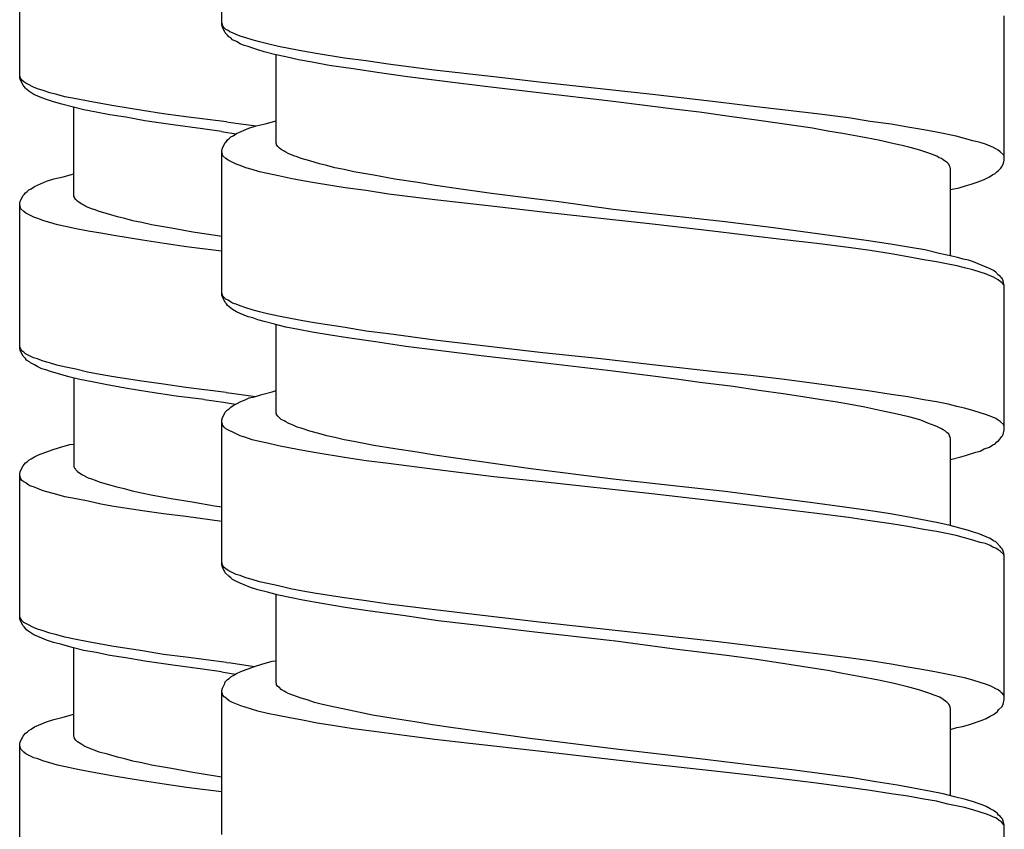
# Model space of a CAD drawing. Units: millimetres. Extents: x -417 to 497, y -157 to 950.
# Drawn here: x 249 to 267, y 546 to 561 of the extents above; entities that cross this region are included whole.
import ezdxf

# ---------------------------------------------------------------- set-up
doc = ezdxf.new("R2010")
doc.units = ezdxf.units.MM
doc.header["$LTSCALE"] = 6.666667

# ---------------------------------------------------------------- blocks, each defined once
blk = doc.blocks.new('1984.CT90.ACT.MT_V3')
for p, q in [((27.881, -356.841), (27.881, -354.172)), ((24.135, -357.822), (24.135, -355.145)), ((42.381, -359.349), (42.381, -356.671)), ((27.892, -356.83), (27.881, -356.809)), ((27.892, -356.883), (27.881, -356.841)), ((27.902, -356.862), (27.892, -356.83)), ((27.945, -356.989), (27.892, -356.883)), ((27.924, -356.894), (27.902, -356.862)), ((27.955, -356.925), (27.924, -356.894)), ((27.987, -357.031), (27.945, -356.989)), ((27.998, -356.947), (27.955, -356.925)), ((28.008, -357.063), (27.987, -357.031)), ((28.029, -356.968), (27.998, -356.947)), ((28.051, -357.084), (28.008, -357.063)), ((28.082, -356.989), (28.029, -356.968)), ((28.146, -357.021), (28.082, -356.989)), ((28.22, -357.052), (28.146, -357.021)), ((28.326, -357.084), (28.22, -357.052)), ((28.082, -357.116), (28.051, -357.084)), ((28.156, -357.148), (28.082, -357.116)), ((28.22, -357.19), (28.156, -357.148)), ((28.294, -357.222), (28.22, -357.19)), ((28.368, -357.243), (28.294, -357.222)), ((28.442, -357.116), (28.326, -357.084)), ((28.453, -357.275), (28.368, -357.243)), ((28.58, -357.158), (28.442, -357.116)), ((28.728, -357.19), (28.58, -357.158)), ((28.929, -357.243), (28.728, -357.19)), ((29.151, -357.285), (28.929, -357.243)), ((28.548, -357.306), (28.453, -357.275)), ((28.664, -357.338), (28.548, -357.306)), ((28.855, -357.391), (28.664, -357.338)), ((29.067, -357.433), (28.855, -357.391)), ((28.887, -359.032), (28.887, -357.391)), ((29.3, -357.486), (29.067, -357.433)), ((29.384, -357.328), (29.151, -357.285)), ((29.628, -357.37), (29.384, -357.328)), ((30.157, -357.455), (29.628, -357.37)), ((29.554, -357.529), (29.3, -357.486)), ((29.871, -357.592), (29.554, -357.529)), ((30.316, -357.656), (29.871, -357.592)), ((30.559, -357.507), (30.157, -357.455)), ((30.961, -357.571), (30.559, -357.507)), ((31.819, -357.677), (30.961, -357.571)), ((24.146, -357.812), (24.135, -357.78)), ((30.802, -357.73), (30.316, -357.656)), ((31.321, -357.804), (30.802, -357.73)), ((32.062, -357.899), (31.321, -357.804)), ((32.919, -357.804), (31.819, -357.677)), ((33.819, -357.91), (32.919, -357.804)), ((24.146, -357.854), (24.135, -357.822)), ((24.157, -357.833), (24.146, -357.812)), ((24.199, -357.96), (24.146, -357.854)), ((24.178, -357.865), (24.157, -357.833)), ((24.21, -357.897), (24.178, -357.865)), ((24.22, -357.981), (24.199, -357.96)), ((24.252, -357.918), (24.21, -357.897)), ((24.241, -358.013), (24.22, -357.981)), ((24.284, -357.939), (24.252, -357.918)), ((24.389, -357.992), (24.284, -357.939)), ((32.761, -357.984), (32.062, -357.899)), ((33.755, -358.1), (32.761, -357.984)), ((35.862, -358.132), (33.819, -357.91)), ((24.262, -358.034), (24.241, -358.013)), ((24.305, -358.066), (24.262, -358.034)), ((24.4, -358.129), (24.305, -358.066)), ((24.464, -358.024), (24.389, -357.992)), ((24.548, -358.193), (24.4, -358.129)), ((24.569, -358.055), (24.464, -358.024)), ((24.696, -358.098), (24.569, -358.055)), ((24.823, -358.129), (24.696, -358.098)), ((24.972, -358.172), (24.823, -358.129)), ((35.131, -358.259), (33.755, -358.1)), ((37.079, -358.27), (35.862, -358.132)), ((24.633, -358.225), (24.548, -358.193)), ((24.76, -358.267), (24.633, -358.225)), ((24.919, -358.309), (24.76, -358.267)), ((25.109, -358.362), (24.919, -358.309)), ((25.183, -358.214), (24.972, -358.172)), ((25.406, -358.256), (25.183, -358.214)), ((25.638, -358.299), (25.406, -358.256)), ((25.882, -358.341), (25.638, -358.299)), ((26.411, -358.426), (25.882, -358.341)), ((36.306, -358.407), (35.131, -358.259)), ((37.682, -358.344), (37.079, -358.27)), ((38.91, -358.492), (37.682, -358.344)), ((25.321, -358.415), (25.109, -358.362)), ((25.141, -360.013), (25.141, -358.373)), ((25.554, -358.458), (25.321, -358.415)), ((25.808, -358.51), (25.554, -358.458)), ((26.104, -358.553), (25.808, -358.51)), ((26.803, -358.489), (26.411, -358.426)), ((27.215, -358.542), (26.803, -358.489)), ((36.73, -358.46), (36.306, -358.407)), ((37.333, -358.545), (36.73, -358.46)), ((39.492, -358.566), (38.91, -358.492)), ((26.453, -358.616), (26.104, -358.553)), ((26.972, -358.69), (26.453, -358.616)), ((27.522, -358.764), (26.972, -358.69)), ((27.966, -358.637), (27.215, -358.542)), ((27.966, -358.637), (28.049, -358.648)), ((28.049, -358.648), (28.516, -358.714)), ((28.379, -358.756), (28.516, -358.714)), ((28.516, -358.714), (28.686, -358.672)), ((28.686, -358.672), (28.887, -358.619)), ((37.788, -358.608), (37.333, -358.545)), ((38.825, -358.756), (37.788, -358.608)), ((39.894, -358.629), (39.492, -358.566)), ((40.286, -358.682), (39.894, -358.629)), ((40.593, -358.735), (40.286, -358.682)), ((27.878, -358.815), (27.522, -358.764)), ((27.878, -358.815), (27.91, -358.821)), ((27.91, -358.821), (28.142, -358.861)), ((28.051, -358.915), (28.093, -358.894)), ((28.093, -358.894), (28.156, -358.852)), ((28.156, -358.852), (28.379, -358.756)), ((39.111, -358.809), (38.825, -358.756)), ((39.386, -358.852), (39.111, -358.809)), ((39.725, -358.915), (39.386, -358.852)), ((40.889, -358.788), (40.593, -358.735)), ((41.122, -358.831), (40.889, -358.788)), ((41.492, -358.905), (41.122, -358.831)), ((27.892, -359.127), (27.945, -359.021)), ((27.945, -359.021), (27.966, -359)), ((27.966, -359), (27.987, -358.968)), ((27.987, -358.968), (28.019, -358.947)), ((28.019, -358.947), (28.051, -358.915)), ((28.897, -359.053), (28.887, -359.032)), ((28.897, -359.063), (28.897, -359.053)), ((28.918, -359.095), (28.897, -359.063)), ((40.053, -358.979), (39.725, -358.915)), ((40.339, -359.042), (40.053, -358.979)), ((40.487, -359.074), (40.339, -359.042)), ((40.614, -359.106), (40.487, -359.074)), ((41.641, -358.947), (41.492, -358.905)), ((41.799, -358.989), (41.641, -358.947)), ((41.937, -359.021), (41.799, -358.989)), ((42.032, -359.053), (41.937, -359.021)), ((42.117, -359.085), (42.032, -359.053)), ((27.881, -359.169), (27.892, -359.127)), ((27.881, -361.847), (27.881, -359.169)), ((27.902, -359.264), (27.881, -359.201)), ((28.95, -359.127), (28.918, -359.095)), ((28.982, -359.148), (28.95, -359.127)), ((29.035, -359.18), (28.982, -359.148)), ((29.067, -359.201), (29.035, -359.18)), ((29.109, -359.222), (29.067, -359.201)), ((29.215, -359.264), (29.109, -359.222)), ((40.73, -359.137), (40.614, -359.106)), ((40.836, -359.169), (40.73, -359.137)), ((40.963, -359.212), (40.836, -359.169)), ((41.08, -359.254), (40.963, -359.212)), ((41.133, -359.275), (41.08, -359.254)), ((42.17, -359.106), (42.117, -359.085)), ((42.223, -359.137), (42.17, -359.106)), ((42.265, -359.159), (42.223, -359.137)), ((42.307, -359.19), (42.265, -359.159)), ((42.371, -359.254), (42.307, -359.19)), ((42.381, -359.275), (42.371, -359.254)), ((27.955, -359.317), (27.902, -359.264)), ((27.998, -359.349), (27.955, -359.317)), ((28.146, -359.423), (27.998, -359.349)), ((28.22, -359.444), (28.146, -359.423)), ((28.326, -359.487), (28.22, -359.444)), ((29.278, -359.286), (29.215, -359.264)), ((29.352, -359.317), (29.278, -359.286)), ((29.511, -359.36), (29.352, -359.317)), ((29.691, -359.413), (29.511, -359.36)), ((29.829, -359.444), (29.691, -359.413)), ((29.977, -359.487), (29.829, -359.444)), ((41.175, -359.307), (41.133, -359.275)), ((41.217, -359.317), (41.175, -359.307)), ((41.249, -359.339), (41.217, -359.317)), ((41.291, -359.37), (41.249, -359.339)), ((41.323, -359.391), (41.291, -359.37)), ((41.355, -359.423), (41.323, -359.391)), ((41.365, -359.455), (41.355, -359.423)), ((42.329, -359.476), (42.36, -359.423)), ((42.36, -359.423), (42.371, -359.381)), ((42.371, -359.381), (42.381, -359.349)), ((24.94, -359.654), (25.141, -359.601)), ((28.442, -359.518), (28.326, -359.487)), ((28.58, -359.561), (28.442, -359.518)), ((28.728, -359.593), (28.58, -359.561)), ((28.929, -359.635), (28.728, -359.593)), ((30.146, -359.518), (29.977, -359.487)), ((30.326, -359.561), (30.146, -359.518)), ((30.697, -359.624), (30.326, -359.561)), ((31.088, -359.698), (30.697, -359.624)), ((41.376, -359.476), (41.365, -359.455)), ((41.387, -359.508), (41.376, -359.476)), ((41.387, -361.117), (41.387, -359.508)), ((42.106, -359.656), (42.17, -359.614)), ((42.17, -359.614), (42.212, -359.593)), ((42.212, -359.593), (42.244, -359.561)), ((42.244, -359.561), (42.276, -359.54)), ((42.276, -359.54), (42.318, -359.497)), ((42.318, -359.497), (42.329, -359.476)), ((24.411, -359.833), (24.633, -359.738)), ((24.633, -359.738), (24.77, -359.696)), ((24.77, -359.696), (24.94, -359.654)), ((29.151, -359.688), (28.929, -359.635)), ((29.384, -359.73), (29.151, -359.688)), ((29.638, -359.772), (29.384, -359.73)), ((30.167, -359.857), (29.638, -359.772)), ((31.512, -359.762), (31.088, -359.698)), ((31.84, -359.815), (31.512, -359.762)), ((41.683, -359.815), (41.768, -359.794)), ((41.768, -359.794), (41.863, -359.762)), ((41.863, -359.762), (41.948, -359.73)), ((41.948, -359.73), (42.022, -359.698)), ((42.022, -359.698), (42.106, -359.656)), ((24.199, -360.003), (24.22, -359.982)), ((24.22, -359.982), (24.241, -359.95)), ((24.241, -359.95), (24.273, -359.929)), ((24.273, -359.929), (24.305, -359.897)), ((24.305, -359.897), (24.347, -359.876)), ((24.347, -359.876), (24.411, -359.833)), ((30.559, -359.91), (30.167, -359.857)), ((30.972, -359.974), (30.559, -359.91)), ((31.829, -360.079), (30.972, -359.974)), ((32.178, -359.868), (31.84, -359.815)), ((32.877, -359.963), (32.178, -359.868)), ((33.618, -360.058), (32.877, -359.963)), ((41.387, -359.889), (41.545, -359.857)), ((41.545, -359.857), (41.683, -359.815)), ((24.135, -360.151), (24.146, -360.109)), ((24.135, -362.829), (24.135, -360.151)), ((24.146, -360.109), (24.199, -360.003)), ((25.151, -360.035), (25.141, -360.013)), ((25.151, -360.045), (25.151, -360.035)), ((25.173, -360.077), (25.151, -360.045)), ((25.204, -360.109), (25.173, -360.077)), ((25.236, -360.13), (25.204, -360.109)), ((25.289, -360.162), (25.236, -360.13)), ((25.321, -360.183), (25.289, -360.162)), ((32.93, -360.206), (31.829, -360.079)), ((34.126, -360.122), (33.618, -360.058)), ((35.131, -360.259), (34.126, -360.122)), ((24.157, -360.246), (24.135, -360.183)), ((24.21, -360.299), (24.157, -360.246)), ((24.252, -360.331), (24.21, -360.299)), ((24.4, -360.405), (24.252, -360.331)), ((25.363, -360.204), (25.321, -360.183)), ((25.469, -360.246), (25.363, -360.204)), ((25.533, -360.267), (25.469, -360.246)), ((25.607, -360.299), (25.533, -360.267)), ((25.765, -360.341), (25.607, -360.299)), ((25.945, -360.394), (25.765, -360.341)), ((33.83, -360.312), (32.93, -360.206)), ((35.862, -360.535), (33.83, -360.312)), ((36.084, -360.365), (35.131, -360.259)), ((24.474, -360.426), (24.4, -360.405)), ((24.58, -360.468), (24.474, -360.426)), ((24.696, -360.5), (24.58, -360.468)), ((24.834, -360.543), (24.696, -360.5)), ((26.083, -360.426), (25.945, -360.394)), ((26.231, -360.468), (26.083, -360.426)), ((26.4, -360.5), (26.231, -360.468)), ((26.58, -360.543), (26.4, -360.5)), ((37.079, -360.672), (35.862, -360.535)), ((37.206, -360.492), (36.084, -360.365)), ((38.105, -360.598), (37.206, -360.492)), ((24.982, -360.575), (24.834, -360.543)), ((25.183, -360.618), (24.982, -360.575)), ((25.406, -360.66), (25.183, -360.618)), ((25.638, -360.702), (25.406, -360.66)), ((25.882, -360.745), (25.638, -360.702)), ((26.951, -360.606), (26.58, -360.543)), ((27.342, -360.68), (26.951, -360.606)), ((27.766, -360.744), (27.342, -360.68)), ((37.682, -360.746), (37.079, -360.672)), ((38.783, -360.693), (38.105, -360.598)), ((39.418, -360.778), (38.783, -360.693)), ((26.411, -360.829), (25.882, -360.745)), ((26.813, -360.893), (26.411, -360.829)), ((27.226, -360.955), (26.813, -360.892)), ((27.878, -360.762), (27.766, -360.744)), ((38.307, -360.82), (37.682, -360.746)), ((38.91, -360.894), (38.307, -360.82)), ((39.492, -360.968), (38.91, -360.894)), ((39.862, -360.841), (39.418, -360.778)), ((40.275, -360.905), (39.862, -360.841)), ((40.646, -360.968), (40.275, -360.905)), ((27.878, -361.036), (27.226, -360.955)), ((39.894, -361.021), (39.492, -360.968)), ((40.286, -361.085), (39.894, -361.021)), ((40.593, -361.138), (40.286, -361.085)), ((40.91, -361.011), (40.646, -360.968)), ((41.175, -361.074), (40.91, -361.011)), ((41.408, -361.127), (41.175, -361.074)), ((40.889, -361.191), (40.593, -361.138)), ((41.122, -361.233), (40.889, -361.191)), ((41.344, -361.275), (41.122, -361.233)), ((41.514, -361.148), (41.408, -361.127)), ((41.619, -361.18), (41.514, -361.148)), ((41.715, -361.201), (41.619, -361.18)), ((41.81, -361.233), (41.715, -361.201)), ((41.895, -361.265), (41.81, -361.233)), ((42.117, -361.36), (41.895, -361.265)), ((41.503, -361.307), (41.344, -361.275)), ((41.641, -361.339), (41.503, -361.307)), ((41.799, -361.381), (41.641, -361.339)), ((41.937, -361.424), (41.799, -361.381)), ((42.032, -361.455), (41.937, -361.424)), ((42.18, -361.392), (42.117, -361.36)), ((42.223, -361.424), (42.18, -361.392)), ((42.276, -361.477), (42.223, -361.424)), ((42.117, -361.487), (42.032, -361.455)), ((42.17, -361.508), (42.117, -361.487)), ((42.223, -361.54), (42.17, -361.508)), ((42.265, -361.561), (42.223, -361.54)), ((42.307, -361.593), (42.265, -361.561)), ((42.307, -361.498), (42.276, -361.477)), ((42.318, -361.519), (42.307, -361.498)), ((42.329, -361.614), (42.307, -361.593)), ((42.339, -361.54), (42.318, -361.519)), ((42.35, -361.625), (42.329, -361.614)), ((42.36, -361.582), (42.339, -361.54)), ((42.371, -361.656), (42.35, -361.625)), ((42.381, -361.667), (42.36, -361.582)), ((27.902, -361.868), (27.881, -361.805)), ((42.381, -361.678), (42.371, -361.656)), ((42.381, -364.345), (42.381, -361.667)), ((27.892, -361.879), (27.881, -361.847)), ((27.945, -361.985), (27.892, -361.879)), ((27.955, -361.921), (27.902, -361.868)), ((27.966, -362.006), (27.945, -361.985)), ((27.998, -361.942), (27.955, -361.921)), ((28.04, -361.974), (27.998, -361.942)), ((28.082, -361.995), (28.04, -361.974)), ((28.146, -362.016), (28.082, -361.995)), ((27.987, -362.037), (27.966, -362.006)), ((28.008, -362.059), (27.987, -362.037)), ((28.051, -362.09), (28.008, -362.059)), ((28.082, -362.112), (28.051, -362.09)), ((28.156, -362.154), (28.082, -362.112)), ((28.22, -362.048), (28.146, -362.016)), ((28.22, -362.186), (28.156, -362.154)), ((28.326, -362.08), (28.22, -362.048)), ((28.442, -362.122), (28.326, -362.08)), ((28.58, -362.154), (28.442, -362.122)), ((28.728, -362.196), (28.58, -362.154)), ((28.368, -362.249), (28.22, -362.186)), ((28.453, -362.27), (28.368, -362.249)), ((28.548, -362.302), (28.453, -362.27)), ((28.664, -362.334), (28.548, -362.302)), ((28.855, -362.387), (28.664, -362.334)), ((28.929, -362.239), (28.728, -362.196)), ((29.151, -362.281), (28.929, -362.239)), ((29.384, -362.323), (29.151, -362.281)), ((29.638, -362.366), (29.384, -362.323)), ((30.167, -362.45), (29.638, -362.366)), ((29.067, -362.44), (28.855, -362.387)), ((28.887, -364.038), (28.887, -362.397)), ((29.3, -362.482), (29.067, -362.44)), ((29.554, -362.535), (29.3, -362.482)), ((29.892, -362.588), (29.554, -362.535)), ((30.559, -362.514), (30.167, -362.45)), ((30.972, -362.567), (30.559, -362.514)), ((30.21, -362.641), (29.892, -362.588)), ((30.728, -362.715), (30.21, -362.641)), ((31.289, -362.8), (30.728, -362.715)), ((31.829, -362.683), (30.972, -362.567)), ((32.93, -362.81), (31.829, -362.683)), ((24.146, -362.818), (24.135, -362.797)), ((24.146, -362.871), (24.135, -362.829)), ((24.157, -362.85), (24.146, -362.818)), ((24.199, -362.977), (24.146, -362.871)), ((24.178, -362.882), (24.157, -362.85)), ((24.21, -362.903), (24.178, -362.882)), ((24.241, -362.935), (24.21, -362.903)), ((31.893, -362.874), (31.289, -362.8)), ((32.739, -362.979), (31.893, -362.874)), ((33.83, -362.916), (32.93, -362.81)), ((24.241, -363.019), (24.199, -362.977)), ((24.389, -363.009), (24.241, -362.935)), ((24.262, -363.051), (24.241, -363.019)), ((24.315, -363.083), (24.262, -363.051)), ((24.337, -363.104), (24.315, -363.083)), ((24.464, -363.03), (24.389, -363.009)), ((24.569, -363.072), (24.464, -363.03)), ((24.686, -363.104), (24.569, -363.072)), ((33.766, -363.096), (32.739, -362.979)), ((35.131, -363.255), (33.766, -363.096)), ((34.846, -363.022), (33.83, -362.916)), ((35.862, -363.138), (34.846, -363.022)), ((24.411, -363.136), (24.337, -363.104)), ((24.474, -363.178), (24.411, -363.136)), ((24.548, -363.21), (24.474, -363.178)), ((24.622, -363.231), (24.548, -363.21)), ((24.707, -363.263), (24.622, -363.231)), ((24.823, -363.146), (24.686, -363.104)), ((24.855, -363.305), (24.707, -363.263)), ((24.961, -363.178), (24.823, -363.146)), ((25.173, -363.22), (24.961, -363.178)), ((25.395, -363.273), (25.173, -363.22)), ((25.628, -363.316), (25.395, -363.273)), ((36.306, -363.403), (35.131, -363.255)), ((37.079, -363.276), (35.862, -363.138)), ((37.682, -363.339), (37.079, -363.276)), ((25.046, -363.358), (24.855, -363.305)), ((25.247, -363.411), (25.046, -363.358)), ((25.141, -363.379), (25.141, -365.03)), ((25.48, -363.453), (25.247, -363.411)), ((25.723, -363.506), (25.48, -363.453)), ((25.871, -363.358), (25.628, -363.316)), ((26.4, -363.443), (25.871, -363.358)), ((26.803, -363.496), (26.4, -363.443)), ((36.74, -363.466), (36.306, -363.403)), ((38.307, -363.413), (37.682, -363.339)), ((38.91, -363.488), (38.307, -363.413)), ((26.093, -363.57), (25.723, -363.506)), ((26.549, -363.644), (26.093, -363.57)), ((27.215, -363.559), (26.803, -363.496)), ((27.959, -363.651), (27.215, -363.559)), ((28.622, -363.689), (28.813, -363.636)), ((28.813, -363.636), (28.887, -363.615)), ((37.354, -363.54), (36.74, -363.466)), ((37.83, -363.615), (37.354, -363.54)), ((38.285, -363.678), (37.83, -363.615)), ((39.492, -363.572), (38.91, -363.488)), ((39.894, -363.625), (39.492, -363.572)), ((40.286, -363.689), (39.894, -363.625)), ((27.035, -363.718), (26.549, -363.644)), ((27.554, -363.781), (27.035, -363.718)), ((27.554, -363.781), (27.913, -363.831)), ((27.959, -363.651), (28.06, -363.666)), ((28.06, -363.666), (28.503, -363.725)), ((28.156, -363.858), (28.231, -363.816)), ((28.231, -363.816), (28.315, -363.784)), ((28.315, -363.784), (28.389, -363.752)), ((28.389, -363.752), (28.485, -363.731)), ((28.485, -363.731), (28.622, -363.689)), ((38.645, -363.731), (38.285, -363.678)), ((38.995, -363.784), (38.645, -363.731)), ((39.249, -363.826), (38.995, -363.784)), ((40.593, -363.731), (40.286, -363.689)), ((40.889, -363.784), (40.593, -363.731)), ((41.122, -363.826), (40.889, -363.784)), ((27.913, -363.831), (28.134, -363.869)), ((27.945, -364.017), (27.987, -363.974)), ((27.987, -363.974), (28.019, -363.953)), ((28.019, -363.953), (28.051, -363.921)), ((28.051, -363.921), (28.093, -363.89)), ((28.093, -363.89), (28.156, -363.858)), ((39.492, -363.869), (39.249, -363.826)), ((39.799, -363.921), (39.492, -363.869)), ((40.074, -363.985), (39.799, -363.921)), ((40.339, -364.038), (40.074, -363.985)), ((41.344, -363.869), (41.122, -363.826)), ((41.503, -363.911), (41.344, -363.869)), ((41.641, -363.943), (41.503, -363.911)), ((41.799, -363.985), (41.641, -363.943)), ((41.937, -364.027), (41.799, -363.985)), ((27.881, -364.165), (27.892, -364.123)), ((27.881, -366.843), (27.881, -364.165)), ((27.892, -364.123), (27.945, -364.017)), ((28.897, -364.048), (28.887, -364.038)), ((28.897, -364.059), (28.897, -364.048)), ((28.918, -364.091), (28.897, -364.059)), ((28.982, -364.154), (28.918, -364.091)), ((29.035, -364.175), (28.982, -364.154)), ((29.067, -364.197), (29.035, -364.175)), ((40.614, -364.101), (40.339, -364.038)), ((40.73, -364.133), (40.614, -364.101)), ((40.836, -364.165), (40.73, -364.133)), ((40.963, -364.218), (40.836, -364.165)), ((42.032, -364.059), (41.937, -364.027)), ((42.117, -364.091), (42.032, -364.059)), ((42.223, -364.133), (42.117, -364.091)), ((42.265, -364.165), (42.223, -364.133)), ((42.307, -364.186), (42.265, -364.165)), ((42.371, -364.25), (42.307, -364.186)), ((27.892, -364.239), (27.881, -364.207)), ((27.902, -364.26), (27.892, -364.239)), ((27.924, -364.292), (27.902, -364.26)), ((27.955, -364.324), (27.924, -364.292)), ((28.146, -364.419), (27.955, -364.324)), ((29.109, -364.218), (29.067, -364.197)), ((29.215, -364.26), (29.109, -364.218)), ((29.278, -364.292), (29.215, -364.26)), ((29.352, -364.313), (29.278, -364.292)), ((29.511, -364.366), (29.352, -364.313)), ((29.681, -364.408), (29.511, -364.366)), ((41.08, -364.26), (40.963, -364.218)), ((41.133, -364.281), (41.08, -364.26)), ((41.217, -364.324), (41.133, -364.281)), ((41.249, -364.345), (41.217, -364.324)), ((41.291, -364.366), (41.249, -364.345)), ((41.323, -364.398), (41.291, -364.366)), ((42.36, -364.429), (42.381, -364.345)), ((42.381, -364.281), (42.371, -364.25)), ((28.22, -364.451), (28.146, -364.419)), ((28.326, -364.482), (28.22, -364.451)), ((28.442, -364.525), (28.326, -364.482)), ((28.58, -364.556), (28.442, -364.525)), ((29.829, -364.451), (29.681, -364.408)), ((29.977, -364.482), (29.829, -364.451)), ((30.146, -364.525), (29.977, -364.482)), ((30.326, -364.556), (30.146, -364.525)), ((41.355, -364.419), (41.323, -364.398)), ((41.376, -364.482), (41.355, -364.419)), ((41.387, -364.504), (41.376, -364.482)), ((41.387, -366.123), (41.387, -364.504)), ((42.244, -364.567), (42.276, -364.546)), ((42.276, -364.546), (42.297, -364.514)), ((42.297, -364.514), (42.318, -364.493)), ((42.318, -364.493), (42.329, -364.472)), ((42.329, -364.472), (42.35, -364.451)), ((42.35, -364.451), (42.36, -364.429)), ((24.485, -364.808), (24.739, -364.713)), ((24.739, -364.713), (24.876, -364.67)), ((24.876, -364.67), (25.067, -364.617)), ((25.067, -364.617), (25.141, -364.607)), ((28.728, -364.588), (28.58, -364.556)), ((28.929, -364.641), (28.728, -364.588)), ((29.151, -364.684), (28.929, -364.641)), ((29.384, -364.726), (29.151, -364.684)), ((29.628, -364.768), (29.384, -364.726)), ((30.697, -364.631), (30.326, -364.556)), ((31.088, -364.694), (30.697, -364.631)), ((31.501, -364.758), (31.088, -364.694)), ((41.852, -364.758), (41.937, -364.736)), ((41.937, -364.736), (42.011, -364.694)), ((42.011, -364.694), (42.106, -364.662)), ((42.106, -364.662), (42.17, -364.62)), ((42.17, -364.62), (42.212, -364.599)), ((42.212, -364.599), (42.244, -364.567)), ((24.273, -364.935), (24.305, -364.903)), ((24.305, -364.903), (24.347, -364.882)), ((24.347, -364.882), (24.411, -364.84)), ((24.411, -364.84), (24.485, -364.808)), ((30.157, -364.853), (29.628, -364.768)), ((30.559, -364.916), (30.157, -364.853)), ((30.972, -364.969), (30.559, -364.916)), ((31.829, -364.811), (31.501, -364.758)), ((32.168, -364.863), (31.829, -364.811)), ((32.866, -364.959), (32.168, -364.863)), ((41.387, -364.895), (41.577, -364.842)), ((41.577, -364.842), (41.662, -364.821)), ((41.662, -364.821), (41.852, -364.758)), ((24.146, -365.115), (24.199, -365.009)), ((24.199, -365.009), (24.22, -364.988)), ((24.22, -364.988), (24.241, -364.956)), ((24.241, -364.956), (24.273, -364.935)), ((25.141, -365.03), (25.151, -365.051)), ((25.151, -365.051), (25.162, -365.062)), ((25.162, -365.062), (25.173, -365.083)), ((25.173, -365.083), (25.204, -365.115)), ((31.829, -365.075), (30.972, -364.969)), ((32.919, -365.213), (31.829, -365.075)), ((33.607, -365.065), (32.866, -364.959)), ((35.131, -365.255), (33.607, -365.065)), ((24.135, -365.157), (24.146, -365.115)), ((24.135, -367.835), (24.135, -365.157)), ((24.157, -365.253), (24.135, -365.189)), ((24.178, -365.284), (24.157, -365.253)), ((24.21, -365.305), (24.178, -365.284)), ((25.204, -365.115), (25.247, -365.147)), ((25.247, -365.147), (25.3, -365.178)), ((25.3, -365.178), (25.406, -365.231)), ((25.406, -365.231), (25.469, -365.253)), ((25.469, -365.253), (25.533, -365.274)), ((25.533, -365.274), (25.607, -365.305)), ((33.819, -365.308), (32.919, -365.213)), ((36.084, -365.361), (35.131, -365.255)), ((24.252, -365.327), (24.21, -365.305)), ((24.284, -365.358), (24.252, -365.327)), ((24.326, -365.38), (24.284, -365.358)), ((24.389, -365.401), (24.326, -365.38)), ((24.464, -365.432), (24.389, -365.401)), ((24.569, -365.475), (24.464, -365.432)), ((25.607, -365.305), (25.755, -365.348)), ((25.755, -365.348), (25.935, -365.401)), ((25.935, -365.401), (26.072, -365.432)), ((26.072, -365.432), (26.22, -365.475)), ((35.851, -365.53), (33.819, -365.308)), ((37.206, -365.488), (36.084, -365.361)), ((24.823, -365.538), (24.569, -365.475)), ((24.972, -365.581), (24.823, -365.538)), ((25.183, -365.623), (24.972, -365.581)), ((25.406, -365.665), (25.183, -365.623)), ((26.22, -365.475), (26.39, -365.507)), ((26.39, -365.507), (26.57, -365.549)), ((26.57, -365.549), (26.94, -365.612)), ((26.94, -365.612), (27.332, -365.676)), ((37.079, -365.668), (35.851, -365.53)), ((38.105, -365.604), (37.206, -365.488)), ((38.783, -365.689), (38.105, -365.604)), ((25.638, -365.718), (25.406, -365.665)), ((25.882, -365.761), (25.638, -365.718)), ((26.411, -365.845), (25.882, -365.761)), ((27.332, -365.676), (27.745, -365.75)), ((27.745, -365.75), (27.881, -365.772)), ((37.682, -365.742), (37.079, -365.668)), ((38.91, -365.89), (37.682, -365.742)), ((39.418, -365.774), (38.783, -365.689)), ((39.862, -365.837), (39.418, -365.774)), ((26.803, -365.898), (26.411, -365.845)), ((27.215, -365.951), (26.803, -365.898)), ((27.881, -366.043), (27.215, -365.951)), ((39.492, -365.964), (38.91, -365.89)), ((39.894, -366.028), (39.492, -365.964)), ((40.275, -365.901), (39.862, -365.837)), ((40.646, -365.964), (40.275, -365.901)), ((40.963, -366.028), (40.646, -365.964)), ((40.286, -366.081), (39.894, -366.028)), ((40.593, -366.134), (40.286, -366.081)), ((40.889, -366.186), (40.593, -366.134)), ((41.122, -366.229), (40.889, -366.186)), ((41.185, -366.07), (40.963, -366.028)), ((41.376, -366.112), (41.185, -366.07)), ((41.556, -366.165), (41.376, -366.112)), ((41.715, -366.208), (41.556, -366.165)), ((41.344, -366.271), (41.122, -366.229)), ((41.492, -366.303), (41.344, -366.271)), ((41.641, -366.345), (41.492, -366.303)), ((41.799, -366.388), (41.641, -366.345)), ((41.81, -366.239), (41.715, -366.208)), ((41.895, -366.261), (41.81, -366.239)), ((42.117, -366.356), (41.895, -366.261)), ((42.18, -366.398), (42.117, -366.356)), ((41.937, -366.43), (41.799, -366.388)), ((42.032, -366.451), (41.937, -366.43)), ((42.117, -366.483), (42.032, -366.451)), ((42.17, -366.515), (42.117, -366.483)), ((42.223, -366.536), (42.17, -366.515)), ((42.223, -366.419), (42.18, -366.398)), ((42.307, -366.504), (42.223, -366.419)), ((42.265, -366.567), (42.223, -366.536)), ((42.318, -366.525), (42.307, -366.504)), ((42.339, -366.546), (42.318, -366.525)), ((42.36, -366.589), (42.339, -366.546)), ((42.307, -366.589), (42.265, -366.567)), ((42.371, -366.652), (42.307, -366.589)), ((42.371, -366.631), (42.36, -366.589)), ((42.381, -366.663), (42.371, -366.631)), ((42.381, -366.684), (42.371, -366.652)), ((42.381, -369.341), (42.381, -366.663)), ((27.902, -366.864), (27.881, -366.8)), ((27.892, -366.885), (27.881, -366.843)), ((27.945, -366.991), (27.892, -366.885)), ((27.924, -366.896), (27.902, -366.864)), ((27.955, -366.917), (27.924, -366.896)), ((27.998, -366.948), (27.955, -366.917)), ((28.008, -367.054), (27.945, -366.991)), ((28.146, -367.023), (27.998, -366.948)), ((28.051, -367.086), (28.008, -367.054)), ((28.082, -367.118), (28.051, -367.086)), ((28.22, -367.044), (28.146, -367.023)), ((28.326, -367.086), (28.22, -367.044)), ((28.442, -367.118), (28.326, -367.086)), ((28.156, -367.15), (28.082, -367.118)), ((28.22, -367.181), (28.156, -367.15)), ((28.294, -367.213), (28.22, -367.181)), ((28.41, -367.266), (28.294, -367.213)), ((28.548, -367.308), (28.41, -367.266)), ((28.58, -367.16), (28.442, -367.118)), ((28.728, -367.192), (28.58, -367.16)), ((28.929, -367.234), (28.728, -367.192)), ((29.151, -367.287), (28.929, -367.234)), ((29.384, -367.33), (29.151, -367.287)), ((28.728, -367.351), (28.548, -367.308)), ((28.929, -367.404), (28.728, -367.351)), ((28.887, -369.034), (28.887, -367.393)), ((29.141, -367.446), (28.929, -367.404)), ((29.384, -367.499), (29.141, -367.446)), ((29.628, -367.372), (29.384, -367.33)), ((30.157, -367.457), (29.628, -367.372)), ((30.559, -367.509), (30.157, -367.457)), ((29.733, -367.562), (29.384, -367.499)), ((30.167, -367.636), (29.733, -367.562)), ((30.633, -367.7), (30.167, -367.636)), ((30.972, -367.573), (30.559, -367.509)), ((31.829, -367.679), (30.972, -367.573)), ((24.146, -367.824), (24.135, -367.793)), ((24.146, -367.867), (24.135, -367.835)), ((24.157, -367.846), (24.146, -367.824)), ((31.236, -367.785), (30.633, -367.7)), ((31.893, -367.88), (31.236, -367.785)), ((32.919, -367.806), (31.829, -367.679)), ((33.819, -367.912), (32.919, -367.806)), ((24.199, -367.973), (24.146, -367.867)), ((24.178, -367.877), (24.157, -367.846)), ((24.21, -367.909), (24.178, -367.877)), ((24.22, -367.994), (24.199, -367.973)), ((24.252, -367.93), (24.21, -367.909)), ((24.241, -368.026), (24.22, -367.994)), ((24.284, -367.951), (24.252, -367.93)), ((24.389, -368.004), (24.284, -367.951)), ((24.464, -368.036), (24.389, -368.004)), ((32.697, -367.975), (31.893, -367.88)), ((33.681, -368.092), (32.697, -367.975)), ((35.851, -368.134), (33.819, -367.912)), ((24.262, -368.047), (24.241, -368.026)), ((24.305, -368.078), (24.262, -368.047)), ((24.4, -368.142), (24.305, -368.078)), ((24.548, -368.205), (24.4, -368.142)), ((24.569, -368.068), (24.464, -368.036)), ((24.696, -368.11), (24.569, -368.068)), ((24.823, -368.142), (24.696, -368.11)), ((24.972, -368.184), (24.823, -368.142)), ((25.183, -368.227), (24.972, -368.184)), ((35.121, -368.25), (33.681, -368.092)), ((37.079, -368.272), (35.851, -368.134)), ((24.633, -368.237), (24.548, -368.205)), ((24.76, -368.28), (24.633, -368.237)), ((24.919, -368.322), (24.76, -368.28)), ((25.109, -368.375), (24.919, -368.322)), ((25.321, -368.428), (25.109, -368.375)), ((25.141, -370.026), (25.141, -368.385)), ((25.406, -368.269), (25.183, -368.227)), ((25.638, -368.311), (25.406, -368.269)), ((25.882, -368.354), (25.638, -368.311)), ((26.411, -368.438), (25.882, -368.354)), ((36.317, -368.409), (35.131, -368.25)), ((37.682, -368.346), (37.079, -368.272)), ((38.91, -368.494), (37.682, -368.346)), ((25.554, -368.47), (25.321, -368.428)), ((25.808, -368.523), (25.554, -368.47)), ((26.104, -368.565), (25.808, -368.523)), ((26.453, -368.629), (26.104, -368.565)), ((26.803, -368.502), (26.411, -368.438)), ((27.215, -368.555), (26.803, -368.502)), ((27.966, -368.65), (27.215, -368.555)), ((36.73, -368.462), (36.317, -368.409)), ((37.333, -368.536), (36.73, -368.462)), ((37.788, -368.6), (37.333, -368.536)), ((39.492, -368.568), (38.91, -368.494)), ((39.894, -368.621), (39.492, -368.568)), ((26.972, -368.703), (26.453, -368.629)), ((27.522, -368.777), (26.972, -368.703)), ((27.966, -368.65), (28.049, -368.66)), ((28.049, -368.66), (28.485, -368.727)), ((28.231, -368.822), (28.485, -368.727)), ((28.485, -368.727), (28.622, -368.684)), ((28.622, -368.684), (28.813, -368.631)), ((28.813, -368.631), (28.887, -368.621)), ((38.232, -368.663), (37.788, -368.6)), ((38.825, -368.758), (38.232, -368.663)), ((40.286, -368.684), (39.894, -368.621)), ((40.593, -368.737), (40.286, -368.684)), ((40.889, -368.79), (40.593, -368.737)), ((27.878, -368.828), (27.522, -368.777)), ((27.878, -368.828), (27.91, -368.834)), ((27.91, -368.834), (28.134, -368.869)), ((28.019, -368.949), (28.051, -368.917)), ((28.051, -368.917), (28.093, -368.896)), ((28.093, -368.896), (28.156, -368.854)), ((28.156, -368.854), (28.231, -368.822)), ((39.111, -368.801), (38.825, -368.758)), ((39.386, -368.854), (39.111, -368.801)), ((39.725, -368.917), (39.386, -368.854)), ((40.053, -368.981), (39.725, -368.917)), ((41.122, -368.832), (40.889, -368.79)), ((41.344, -368.875), (41.122, -368.832)), ((41.641, -368.938), (41.344, -368.875)), ((27.892, -369.129), (27.934, -369.044)), ((27.934, -369.044), (27.945, -369.012)), ((27.945, -369.012), (27.987, -368.97)), ((27.987, -368.97), (28.019, -368.949)), ((28.897, -369.044), (28.887, -369.034)), ((28.897, -369.065), (28.897, -369.044)), ((28.918, -369.097), (28.897, -369.065)), ((28.95, -369.118), (28.918, -369.097)), ((40.339, -369.044), (40.053, -368.981)), ((40.487, -369.076), (40.339, -369.044)), ((40.614, -369.108), (40.487, -369.076)), ((40.73, -369.139), (40.614, -369.108)), ((41.799, -368.981), (41.641, -368.938)), ((41.937, -369.023), (41.799, -368.981)), ((42.032, -369.055), (41.937, -369.023)), ((42.117, -369.086), (42.032, -369.055)), ((42.17, -369.108), (42.117, -369.086)), ((42.223, -369.139), (42.17, -369.108)), ((27.881, -369.171), (27.892, -369.129)), ((27.881, -371.838), (27.881, -369.171)), ((27.892, -369.235), (27.881, -369.203)), ((27.902, -369.256), (27.892, -369.235)), ((27.924, -369.288), (27.902, -369.256)), ((27.934, -369.298), (27.924, -369.288)), ((27.966, -369.319), (27.934, -369.298)), ((28.982, -369.15), (28.95, -369.118)), ((29.035, -369.182), (28.982, -369.15)), ((29.067, -369.203), (29.035, -369.182)), ((29.109, -369.224), (29.067, -369.203)), ((29.215, -369.266), (29.109, -369.224)), ((29.331, -369.309), (29.215, -369.266)), ((40.836, -369.171), (40.73, -369.139)), ((40.963, -369.213), (40.836, -369.171)), ((41.08, -369.256), (40.963, -369.213)), ((41.185, -369.298), (41.08, -369.256)), ((41.249, -369.341), (41.185, -369.298)), ((42.265, -369.161), (42.223, -369.139)), ((42.307, -369.192), (42.265, -369.161)), ((42.329, -369.213), (42.307, -369.192)), ((42.35, -369.224), (42.329, -369.213)), ((42.371, -369.256), (42.35, -369.224)), ((42.381, -369.277), (42.371, -369.256)), ((28.019, -369.362), (27.966, -369.319)), ((28.082, -369.393), (28.019, -369.362)), ((28.231, -369.457), (28.082, -369.393)), ((28.315, -369.478), (28.231, -369.457)), ((28.432, -369.52), (28.315, -369.478)), ((29.479, -369.351), (29.331, -369.309)), ((29.596, -369.393), (29.479, -369.351)), ((29.723, -369.425), (29.596, -369.393)), ((29.86, -369.457), (29.723, -369.425)), ((30.009, -369.489), (29.86, -369.457)), ((41.291, -369.372), (41.249, -369.341)), ((41.323, -369.393), (41.291, -369.372)), ((41.355, -369.425), (41.323, -369.393)), ((41.365, -369.446), (41.355, -369.425)), ((41.376, -369.478), (41.365, -369.446)), ((41.387, -369.51), (41.376, -369.478)), ((42.276, -369.531), (42.339, -369.468)), ((42.339, -369.468), (42.36, -369.425)), ((42.36, -369.425), (42.381, -369.341)), ((24.94, -369.666), (25.141, -369.613)), ((28.548, -369.552), (28.432, -369.52)), ((28.728, -369.595), (28.548, -369.552)), ((28.918, -369.637), (28.728, -369.595)), ((29.141, -369.679), (28.918, -369.637)), ((30.326, -369.552), (30.009, -369.489)), ((30.675, -369.626), (30.326, -369.552)), ((31.056, -369.69), (30.675, -369.626)), ((41.387, -371.119), (41.387, -369.51)), ((42.043, -369.69), (42.117, -369.647)), ((42.117, -369.647), (42.18, -369.616)), ((42.18, -369.616), (42.223, -369.584)), ((42.223, -369.584), (42.254, -369.563)), ((42.254, -369.563), (42.276, -369.531)), ((24.347, -369.888), (24.411, -369.846)), ((24.411, -369.846), (24.633, -369.751)), ((24.633, -369.751), (24.77, -369.708)), ((24.77, -369.708), (24.94, -369.666)), ((29.374, -369.722), (29.141, -369.679)), ((29.649, -369.774), (29.374, -369.722)), ((29.935, -369.817), (29.649, -369.774)), ((30.316, -369.88), (29.935, -369.817)), ((31.459, -369.753), (31.056, -369.69)), ((31.787, -369.806), (31.459, -369.753)), ((32.125, -369.859), (31.787, -369.806)), ((41.503, -369.859), (41.609, -369.838)), ((41.609, -369.838), (41.715, -369.806)), ((41.715, -369.806), (41.81, -369.774)), ((41.81, -369.774), (41.895, -369.743)), ((41.895, -369.743), (41.969, -369.722)), ((41.969, -369.722), (42.043, -369.69)), ((24.146, -370.121), (24.199, -370.015)), ((24.199, -370.015), (24.22, -369.994)), ((24.22, -369.994), (24.241, -369.962)), ((24.241, -369.962), (24.273, -369.941)), ((24.273, -369.941), (24.305, -369.91)), ((24.305, -369.91), (24.347, -369.888)), ((25.151, -370.047), (25.141, -370.026)), ((30.707, -369.933), (30.316, -369.88)), ((31.258, -370.007), (30.707, -369.933)), ((31.829, -370.081), (31.258, -370.007)), ((32.835, -369.954), (32.125, -369.859)), ((33.586, -370.06), (32.835, -369.954)), ((41.387, -369.891), (41.503, -369.859)), ((24.135, -370.164), (24.146, -370.121)), ((24.135, -372.841), (24.135, -370.164)), ((24.157, -370.259), (24.135, -370.195)), ((25.151, -370.058), (25.151, -370.047)), ((25.173, -370.089), (25.151, -370.058)), ((25.204, -370.121), (25.173, -370.089)), ((25.236, -370.142), (25.204, -370.121)), ((25.289, -370.174), (25.236, -370.142)), ((25.321, -370.195), (25.289, -370.174)), ((25.363, -370.216), (25.321, -370.195)), ((32.475, -370.155), (31.829, -370.081)), ((33.808, -370.304), (32.475, -370.155)), ((34.094, -370.124), (33.586, -370.06)), ((35.131, -370.251), (34.094, -370.124)), ((24.21, -370.312), (24.157, -370.259)), ((24.252, -370.343), (24.21, -370.312)), ((24.4, -370.418), (24.252, -370.343)), ((25.469, -370.259), (25.363, -370.216)), ((25.533, -370.28), (25.469, -370.259)), ((25.607, -370.312), (25.533, -370.28)), ((25.765, -370.354), (25.607, -370.312)), ((25.945, -370.407), (25.765, -370.354)), ((35.83, -370.537), (33.808, -370.304)), ((35.512, -370.293), (35.131, -370.251)), ((36.835, -370.452), (35.512, -370.293)), ((24.474, -370.439), (24.4, -370.418)), ((24.58, -370.481), (24.474, -370.439)), ((24.696, -370.513), (24.58, -370.481)), ((24.834, -370.555), (24.696, -370.513)), ((24.982, -370.588), (24.834, -370.555)), ((26.083, -370.439), (25.945, -370.407)), ((26.231, -370.481), (26.083, -370.439)), ((26.4, -370.513), (26.231, -370.481)), ((26.58, -370.555), (26.4, -370.513)), ((26.951, -370.619), (26.58, -370.555)), ((37.068, -370.674), (35.83, -370.537)), ((37.746, -370.558), (36.835, -370.452)), ((38.444, -370.642), (37.746, -370.558)), ((25.183, -370.63), (24.982, -370.588)), ((25.406, -370.673), (25.183, -370.63)), ((25.638, -370.715), (25.406, -370.673)), ((25.882, -370.757), (25.638, -370.715)), ((26.411, -370.842), (25.882, -370.757)), ((27.342, -370.693), (26.951, -370.619)), ((27.766, -370.756), (27.342, -370.693)), ((27.878, -370.774), (27.766, -370.756)), ((37.672, -370.738), (37.068, -370.674)), ((38.296, -370.812), (37.672, -370.738)), ((39.1, -370.727), (38.444, -370.642)), ((39.566, -370.791), (39.1, -370.727)), ((26.813, -370.906), (26.411, -370.842)), ((27.226, -370.968), (26.813, -370.904)), ((38.899, -370.886), (38.296, -370.812)), ((39.492, -370.97), (38.899, -370.886)), ((40, -370.865), (39.566, -370.791)), ((40.402, -370.928), (40, -370.865)), ((40.699, -370.981), (40.402, -370.928)), ((27.878, -371.048), (27.226, -370.968)), ((39.894, -371.023), (39.492, -370.97)), ((40.286, -371.087), (39.894, -371.023)), ((40.593, -371.129), (40.286, -371.087)), ((41.027, -371.045), (40.699, -370.981)), ((41.249, -371.087), (41.027, -371.045)), ((41.461, -371.14), (41.249, -371.087)), ((40.889, -371.182), (40.593, -371.129)), ((41.122, -371.224), (40.889, -371.182)), ((41.334, -371.277), (41.122, -371.224)), ((41.492, -371.309), (41.334, -371.277)), ((41.662, -371.193), (41.461, -371.14)), ((41.81, -371.235), (41.662, -371.193)), ((41.895, -371.267), (41.81, -371.235)), ((41.969, -371.288), (41.895, -371.267)), ((42.043, -371.32), (41.969, -371.288)), ((41.641, -371.341), (41.492, -371.309)), ((41.799, -371.383), (41.641, -371.341)), ((41.937, -371.426), (41.799, -371.383)), ((42.032, -371.457), (41.937, -371.426)), ((42.117, -371.489), (42.032, -371.457)), ((42.117, -371.362), (42.043, -371.32)), ((42.18, -371.394), (42.117, -371.362)), ((42.17, -371.51), (42.117, -371.489)), ((42.223, -371.426), (42.18, -371.394)), ((42.254, -371.447), (42.223, -371.426)), ((42.276, -371.478), (42.254, -371.447)), ((42.307, -371.5), (42.276, -371.478)), ((42.223, -371.531), (42.17, -371.51)), ((42.307, -371.595), (42.223, -371.531)), ((42.318, -371.521), (42.307, -371.5)), ((42.329, -371.605), (42.307, -371.595)), ((42.339, -371.542), (42.318, -371.521)), ((42.35, -371.627), (42.329, -371.605)), ((42.36, -371.584), (42.339, -371.542)), ((42.371, -371.658), (42.35, -371.627)), ((42.381, -371.669), (42.36, -371.584)), ((42.381, -371.68), (42.371, -371.658)), ((42.381, -374.347), (42.381, -371.669))]:
    blk.add_line(p, q)

msp = doc.modelspace()

# ---------------------------------------------------------------- block references
msp.add_blockref('1984.CT90.ACT.MT_V3', (225, 917.441))

doc.saveas('drawing.dxf')
